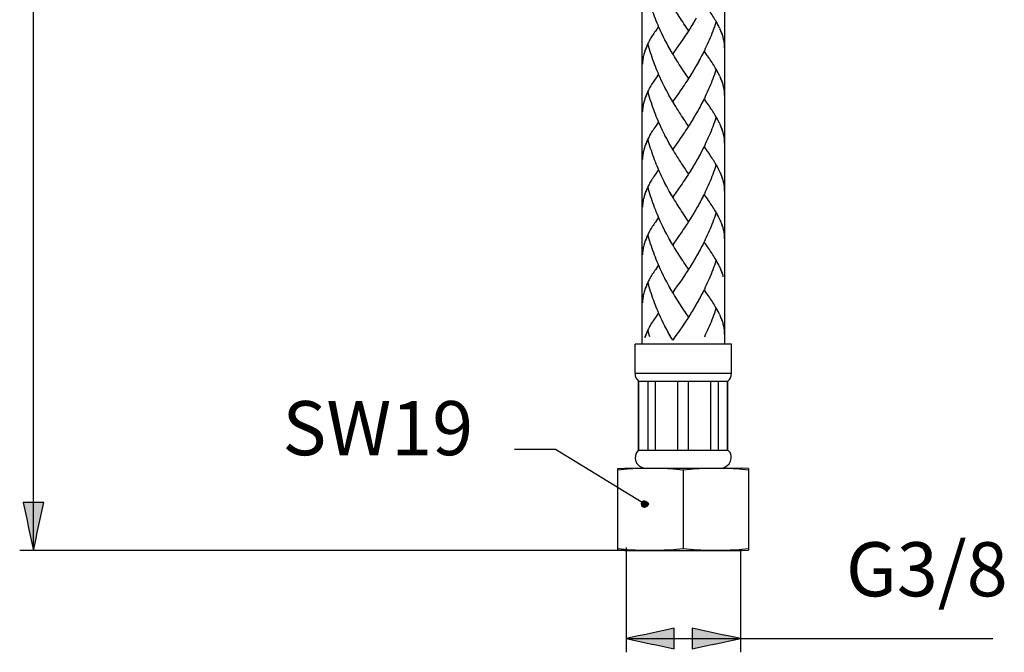
# Model space of a CAD drawing. Extents: x 65 to 121, y 76 to 221.
# Drawn here: x 69 to 107, y 76 to 101 of the extents above; entities that cross this region are included whole.
import ezdxf

# ---------------------------------------------------------------- set-up
doc = ezdxf.new("R2010")
doc.units = 0
doc.header["$MEASUREMENT"] = 0
doc.layers.add('EBENE_1', color=7, linetype='CONTINUOUS')
doc.layers.add('EBENE_2', color=7, linetype='CONTINUOUS')

# ---------------------------------------------------------------- blocks, each defined once
blk = doc.blocks.new('BLOCK_2')
at = {"layer": 'EBENE_1', "color": 250}
for points in [[(96.246, 180.618), (96.246, 88.526)], [(93.005, 169.176), (93.005, 88.526)], [(96.516, 88.526), (92.736, 88.526)], [(92.736, 87.375), (92.736, 88.526)], [(96.516, 87.375), (96.516, 88.526)], [(96.516, 87.375), (92.736, 87.375)], [(92.871, 87.073), (96.381, 87.073)], [(92.871, 84.373), (92.871, 87.073)], [(92.883, 84.373), (92.883, 87.073)], [(93.245, 84.373), (93.245, 87.073)], [(93.542, 84.373), (93.542, 87.073)], [(94.415, 84.373), (94.415, 87.073)], [(94.835, 84.373), (94.835, 87.073)], [(95.709, 84.373), (95.709, 87.073)], [(96.005, 84.373), (96.005, 87.073)], [(96.369, 84.373), (96.369, 87.073)], [(96.381, 84.373), (96.381, 87.073)], [(92.871, 84.373), (96.381, 84.373)], [(92.06, 83.652), (92.331, 83.666)], [(92.06, 80.44), (92.06, 83.652)], [(92.331, 83.666), (96.92, 83.666)], [(93.408, 83.652), (93.233, 83.652)], [(94.625, 83.583), (94.359, 83.614)], [(94.896, 83.614), (94.625, 83.583)], [(94.625, 83.583), (94.625, 80.509)], [(97.191, 83.652), (96.92, 83.666)], [(97.19, 83.652), (97.19, 80.44)], [(93.261, 82.246)], [(92.331, 80.425), (92.06, 80.44)], [(92.331, 80.425), (96.92, 80.425)], [(92.563, 80.459), (92.648, 80.455)], [(94.359, 80.478), (94.625, 80.509)], [(94.625, 80.509), (94.896, 80.478)], [(96.615, 80.455), (96.697, 80.459)], [(96.92, 80.425), (97.191, 80.44)]]:
    blk.add_lwpolyline(points, dxfattribs=at)
for points in [[(92.736, 87.375), (92.737, 87.255), (92.782, 87.155), (92.871, 87.073)], [(96.381, 87.073), (96.468, 87.155), (96.514, 87.255), (96.516, 87.375)], [(92.871, 84.373), (92.604, 84.127), (92.773, 83.666), (93.14, 83.666)], [(96.111, 83.666), (96.466, 83.681), (96.661, 84.121), (96.381, 84.373)], [(92.563, 83.633), (92.395, 83.622), (92.228, 83.606), (92.06, 83.583)], [(93.233, 83.652), (93.01, 83.651), (92.787, 83.646), (92.563, 83.633)], [(94.359, 83.614), (94.043, 83.645), (93.725, 83.652), (93.408, 83.652)], [(95.861, 83.652), (95.54, 83.652), (95.217, 83.646), (94.896, 83.614)], [(96.697, 83.633), (96.419, 83.649), (96.14, 83.653), (95.861, 83.652)], [(97.19, 83.583), (97.028, 83.605), (96.863, 83.622), (96.697, 83.633)], [(92.06, 80.509), (92.228, 80.486), (92.395, 80.469), (92.563, 80.459)], [(92.648, 80.455), (92.901, 80.442), (93.154, 80.438), (93.408, 80.44)], [(93.408, 80.44), (93.725, 80.441), (94.044, 80.447), (94.359, 80.478)], [(94.896, 80.478), (95.275, 80.44), (95.657, 80.438), (96.036, 80.44)], [(96.036, 80.44), (96.23, 80.442), (96.423, 80.445), (96.615, 80.455)], [(96.697, 80.459), (96.863, 80.469), (97.028, 80.486), (97.19, 80.509)]]:
    blk.add_open_spline(points, degree=3, dxfattribs=at)
blk = doc.blocks.new('BLOCK_3')
at = {"layer": 'EBENE_1', "color": 250}
for points in [[(93.774, 100.751), (93.711, 100.879), (93.673, 100.964), (93.637, 101.047), (93.601, 101.132), (93.565, 101.218), (93.531, 101.304), (93.499, 101.39), (93.466, 101.477), (93.435, 101.566), (93.404, 101.655), (93.376, 101.743), (93.346, 101.834), (93.321, 101.923), (93.294, 102.012), (93.269, 102.105), (93.245, 102.195)], [(94.838, 100.836), (94.746, 100.97), (94.7, 101.037), (94.654, 101.105), (94.607, 101.175), (94.561, 101.244), (94.514, 101.315), (94.469, 101.386), (94.423, 101.457), (94.376, 101.531), (94.33, 101.604), (94.284, 101.679), (94.239, 101.752), (94.195, 101.828)], [(96.043, 100.959), (96.019, 101.008), (95.995, 101.054), (95.968, 101.103), (95.942, 101.152), (95.914, 101.201), (95.884, 101.251), (95.854, 101.301), (95.822, 101.351), (95.79, 101.402), (95.757, 101.454), (95.723, 101.506), (95.688, 101.559), (95.652, 101.612), (95.616, 101.667), (95.578, 101.721), (95.539, 101.776), (95.461, 101.887)], [(95.133, 101.322), (95.067, 101.208)], [(93.66, 101.003), (93.531, 100.815)], [(93.735, 100.834), (93.697, 100.919), (93.66, 101.003)], [(94.906, 100.946), (94.838, 100.836)], [(94.953, 101.02), (94.885, 100.908)], [(94.997, 101.094), (94.931, 100.982)], [(95.043, 101.168), (94.976, 101.057)], [(95.088, 101.246), (95.023, 101.132)], [(95.909, 101.164), (95.88, 101.074), (95.85, 100.985), (95.818, 100.898), (95.785, 100.81), (95.752, 100.724), (95.718, 100.637), (95.683, 100.551), (95.647, 100.465), (95.61, 100.381), (95.572, 100.296), (95.533, 100.213), (95.493, 100.129), (95.455, 100.046), (95.413, 99.966), (95.372, 99.883), (95.331, 99.803), (95.288, 99.724), (95.244, 99.644), (95.201, 99.565)], [(96.001, 101.046), (95.977, 101.09), (95.953, 101.134), (95.929, 101.177)], [(96.064, 100.918), (96.044, 100.96)], [(96.2, 100.545), (96.188, 100.589), (96.175, 100.636), (96.159, 100.681), (96.143, 100.726), (96.125, 100.772), (96.106, 100.818), (96.087, 100.865), (96.066, 100.912)], [(93.531, 100.815), (93.499, 100.77), (93.469, 100.724), (93.44, 100.681), (93.412, 100.637), (93.385, 100.593), (93.357, 100.549), (93.332, 100.506), (93.308, 100.462), (93.284, 100.419), (93.263, 100.376), (93.241, 100.333), (93.221, 100.29), (93.201, 100.248), (93.184, 100.205), (93.166, 100.162), (93.15, 100.121), (93.133, 100.075), (93.117, 100.029), (93.102, 99.984), (93.09, 99.938), (93.074, 99.884)], [(93.813, 100.669), (93.749, 100.796)], [(93.854, 100.586), (93.788, 100.713)], [(93.894, 100.505), (93.827, 100.632)], [(93.935, 100.424), (93.868, 100.551)], [(94.86, 100.873), (94.814, 100.799), (94.767, 100.727), (94.72, 100.657), (94.674, 100.587), (94.627, 100.517), (94.581, 100.448), (94.534, 100.381)], [(96.19, 100.586), (96.177, 100.626), (96.165, 100.669), (96.15, 100.709), (96.136, 100.751), (96.119, 100.793), (96.102, 100.834), (96.084, 100.875)], [(96.252, 100.159), (96.252, 100.196), (96.25, 100.233), (96.247, 100.271), (96.244, 100.308), (96.24, 100.345), (96.235, 100.385), (96.227, 100.425), (96.219, 100.465), (96.21, 100.506), (96.201, 100.546)], [(93.245, 100.322), (93.228, 100.287), (93.211, 100.252), (93.196, 100.217), (93.18, 100.183), (93.166, 100.149), (93.152, 100.116), (93.137, 100.082), (93.125, 100.05), (93.114, 100.016), (93.102, 99.983), (93.091, 99.95), (93.083, 99.917)], [(93.774, 98.878), (93.711, 99.006), (93.673, 99.09), (93.637, 99.174), (93.601, 99.259), (93.565, 99.344), (93.531, 99.431), (93.499, 99.517), (93.466, 99.604), (93.435, 99.691), (93.404, 99.781), (93.376, 99.871), (93.346, 99.96), (93.321, 100.05), (93.294, 100.141), (93.269, 100.231), (93.245, 100.322)], [(93.978, 100.345), (93.91, 100.471)], [(94.02, 100.265), (93.951, 100.39)], [(94.064, 100.186), (93.993, 100.31)], [(94.123, 100.076), (94.08, 100.154), (94.036, 100.232)], [(94.167, 100.001), (94.106, 100.108), (94.064, 100.186)], [(94.44, 100.247), (94.348, 100.115)], [(94.534, 100.381), (94.44, 100.247)], [(93.066, 99.852), (93.059, 99.819), (93.052, 99.787), (93.046, 99.753), (93.042, 99.721), (93.038, 99.687), (93.035, 99.655), (93.032, 99.621), (93.03, 99.59), (93.028, 99.555), (93.028, 99.523)], [(93.077, 99.893), (93.066, 99.85), (93.057, 99.804), (93.049, 99.759), (93.043, 99.717)], [(94.212, 99.924), (94.152, 100.031)], [(94.838, 98.963), (94.746, 99.095), (94.7, 99.163), (94.654, 99.232), (94.607, 99.301), (94.561, 99.371), (94.514, 99.441), (94.469, 99.512), (94.423, 99.585), (94.376, 99.657), (94.33, 99.731), (94.284, 99.804), (94.239, 99.88), (94.195, 99.955)], [(94.348, 100.115), (94.257, 99.987), (94.212, 99.924)], [(95.431, 100.005), (95.391, 99.924), (95.35, 99.843), (95.307, 99.763), (95.264, 99.683), (95.221, 99.604)], [(96.043, 99.086), (96.019, 99.133), (95.995, 99.182), (95.968, 99.23), (95.942, 99.278), (95.914, 99.328), (95.884, 99.377), (95.854, 99.428), (95.822, 99.479), (95.79, 99.53), (95.757, 99.581), (95.723, 99.633), (95.688, 99.686), (95.652, 99.739), (95.616, 99.793), (95.578, 99.847), (95.539, 99.902), (95.461, 100.014)], [(95.088, 99.372), (95.023, 99.259)], [(95.133, 99.448), (95.067, 99.335)], [(95.221, 99.604), (95.157, 99.488), (95.113, 99.41)], [(95.178, 99.526), (95.133, 99.448)], [(93.562, 98.988), (93.499, 98.896)], [(93.66, 99.131), (93.562, 98.988)], [(93.735, 98.962), (93.697, 99.046), (93.66, 99.131)], [(94.86, 98.999), (94.814, 98.927), (94.767, 98.854), (94.72, 98.784), (94.674, 98.714), (94.627, 98.644), (94.581, 98.575), (94.534, 98.508)], [(94.906, 99.071), (94.838, 98.963)], [(94.953, 99.146), (94.885, 99.036)], [(94.997, 99.221), (94.931, 99.109)], [(95.043, 99.297), (94.976, 99.184)], [(95.909, 99.29), (95.88, 99.201), (95.85, 99.113), (95.818, 99.025), (95.785, 98.937), (95.752, 98.85), (95.718, 98.763), (95.683, 98.677), (95.647, 98.592), (95.61, 98.508), (95.572, 98.422), (95.533, 98.339), (95.493, 98.256), (95.455, 98.174), (95.413, 98.092), (95.372, 98.01), (95.331, 97.93), (95.288, 97.85), (95.244, 97.771), (95.201, 97.692)], [(96.001, 99.173), (95.977, 99.217), (95.953, 99.26), (95.929, 99.304)], [(96.064, 99.044), (96.044, 99.087)], [(96.2, 98.672), (96.188, 98.717), (96.175, 98.761), (96.159, 98.807), (96.143, 98.852), (96.125, 98.899), (96.106, 98.945), (96.087, 98.991), (96.066, 99.038)], [(96.19, 98.714), (96.177, 98.754), (96.165, 98.795), (96.15, 98.836), (96.136, 98.877), (96.119, 98.918), (96.102, 98.96), (96.084, 99.002)], [(93.385, 98.72), (93.357, 98.675), (93.332, 98.632), (93.308, 98.589), (93.284, 98.546), (93.263, 98.502), (93.241, 98.458), (93.221, 98.417), (93.201, 98.374), (93.184, 98.331), (93.166, 98.289), (93.15, 98.248), (93.133, 98.202), (93.117, 98.156), (93.102, 98.11), (93.09, 98.065), (93.074, 98.012)], [(93.499, 98.896), (93.469, 98.852), (93.44, 98.807), (93.412, 98.763), (93.385, 98.72)], [(93.813, 98.795), (93.749, 98.923)], [(93.854, 98.714), (93.788, 98.841)], [(93.894, 98.632), (93.827, 98.759)], [(93.935, 98.55), (93.868, 98.678)], [(93.978, 98.47), (93.91, 98.597)], [(96.252, 98.285), (96.252, 98.322), (96.25, 98.36), (96.247, 98.398), (96.244, 98.435), (96.24, 98.472), (96.235, 98.513), (96.227, 98.551), (96.219, 98.592), (96.21, 98.632), (96.201, 98.673)], [(93.245, 98.449), (93.228, 98.413), (93.211, 98.378), (93.196, 98.343), (93.18, 98.31), (93.166, 98.276), (93.152, 98.242), (93.137, 98.209), (93.125, 98.176), (93.114, 98.143), (93.102, 98.109), (93.091, 98.076), (93.083, 98.045)], [(93.774, 97.005), (93.711, 97.133), (93.673, 97.216), (93.637, 97.301), (93.601, 97.385), (93.565, 97.471), (93.531, 97.557), (93.499, 97.644), (93.466, 97.731), (93.435, 97.819), (93.404, 97.908), (93.376, 97.996), (93.346, 98.087), (93.321, 98.176), (93.294, 98.267), (93.269, 98.358), (93.245, 98.449)], [(94.02, 98.391), (93.951, 98.517)], [(94.064, 98.312), (93.993, 98.437)], [(94.123, 98.203), (94.08, 98.28), (94.036, 98.358)], [(94.167, 98.127), (94.106, 98.234), (94.064, 98.312)], [(94.348, 98.241), (94.257, 98.114), (94.212, 98.051)], [(94.44, 98.373), (94.348, 98.241)], [(94.534, 98.508), (94.44, 98.373)], [(93.066, 97.979), (93.059, 97.946), (93.052, 97.914), (93.046, 97.881), (93.042, 97.847), (93.038, 97.815), (93.035, 97.781), (93.032, 97.748), (93.03, 97.715), (93.028, 97.683), (93.028, 97.65)], [(93.077, 98.02), (93.066, 97.976), (93.057, 97.931), (93.049, 97.886), (93.043, 97.841)], [(94.212, 98.051), (94.152, 98.157)], [(94.838, 97.089), (94.746, 97.222), (94.7, 97.29), (94.654, 97.358), (94.607, 97.427), (94.561, 97.497), (94.514, 97.569), (94.469, 97.64), (94.423, 97.712), (94.376, 97.784), (94.33, 97.857), (94.284, 97.931), (94.239, 98.005), (94.195, 98.081)], [(95.431, 98.132), (95.391, 98.05), (95.35, 97.97), (95.307, 97.89), (95.264, 97.809), (95.221, 97.731)], [(96.043, 97.213), (96.019, 97.259), (95.995, 97.307), (95.968, 97.356), (95.942, 97.405), (95.914, 97.454), (95.884, 97.505), (95.854, 97.554), (95.822, 97.605), (95.79, 97.655), (95.757, 97.707), (95.723, 97.759), (95.688, 97.812), (95.652, 97.865), (95.616, 97.919), (95.578, 97.974), (95.539, 98.029), (95.461, 98.14)], [(95.043, 97.423), (94.976, 97.31)], [(95.088, 97.499), (95.023, 97.385)], [(95.133, 97.576), (95.067, 97.461)], [(95.178, 97.653), (95.113, 97.538)], [(95.221, 97.731), (95.157, 97.614)], [(95.909, 97.418), (95.88, 97.327), (95.85, 97.239), (95.818, 97.151), (95.785, 97.063), (95.752, 96.975), (95.718, 96.891), (95.683, 96.803), (95.647, 96.718), (95.61, 96.634), (95.572, 96.55), (95.533, 96.465), (95.493, 96.383), (95.455, 96.299), (95.413, 96.217), (95.372, 96.138), (95.331, 96.056), (95.288, 95.976), (95.244, 95.897), (95.201, 95.819), (95.157, 95.741)], [(96.001, 97.301), (95.977, 97.342), (95.953, 97.387), (95.929, 97.431)], [(93.531, 97.068), (93.499, 97.023), (93.469, 96.978), (93.44, 96.933), (93.412, 96.889), (93.385, 96.846), (93.357, 96.803), (93.332, 96.758), (93.308, 96.714), (93.284, 96.672), (93.263, 96.629), (93.241, 96.586), (93.221, 96.543), (93.201, 96.501), (93.184, 96.458), (93.166, 96.417), (93.15, 96.373), (93.133, 96.328), (93.117, 96.283), (93.102, 96.237), (93.09, 96.192), (93.074, 96.138)], [(93.66, 97.256), (93.531, 97.068)], [(93.735, 97.088), (93.697, 97.172), (93.66, 97.256)], [(93.813, 96.922), (93.749, 97.049)], [(94.86, 97.126), (94.814, 97.053), (94.767, 96.982), (94.72, 96.91), (94.674, 96.84), (94.627, 96.77), (94.581, 96.703), (94.534, 96.634)], [(94.906, 97.199), (94.838, 97.089)], [(94.953, 97.272), (94.885, 97.163)], [(94.997, 97.347), (94.931, 97.235)], [(96.064, 97.171), (96.044, 97.214)], [(96.2, 96.798), (96.188, 96.843), (96.175, 96.887), (96.159, 96.933), (96.143, 96.979), (96.125, 97.025), (96.106, 97.072), (96.087, 97.118), (96.066, 97.165)], [(96.19, 96.839), (96.177, 96.88), (96.165, 96.922), (96.15, 96.962), (96.136, 97.003), (96.119, 97.046), (96.102, 97.086), (96.084, 97.129)], [(93.854, 96.839), (93.788, 96.967)], [(93.894, 96.757), (93.827, 96.886)], [(93.935, 96.677), (93.868, 96.804)], [(93.978, 96.596), (93.91, 96.723)], [(94.02, 96.519), (93.951, 96.644)], [(96.252, 96.412), (96.252, 96.45), (96.25, 96.485), (96.247, 96.524), (96.244, 96.561), (96.24, 96.599), (96.235, 96.638), (96.227, 96.678), (96.219, 96.718), (96.21, 96.758), (96.201, 96.8)], [(93.245, 96.576), (93.228, 96.54), (93.211, 96.505), (93.196, 96.471), (93.18, 96.436), (93.166, 96.402), (93.152, 96.369), (93.137, 96.335), (93.125, 96.303), (93.114, 96.269), (93.102, 96.236), (93.091, 96.204), (93.083, 96.171)], [(93.711, 95.26), (93.673, 95.343), (93.637, 95.427), (93.601, 95.511), (93.565, 95.597), (93.531, 95.683), (93.499, 95.77), (93.466, 95.857), (93.435, 95.947), (93.404, 96.034), (93.376, 96.124), (93.346, 96.213), (93.321, 96.304), (93.294, 96.395), (93.269, 96.485), (93.245, 96.576)], [(94.064, 96.439), (93.993, 96.564)], [(94.123, 96.33), (94.08, 96.408), (94.036, 96.485)], [(94.167, 96.253), (94.106, 96.361), (94.064, 96.439)], [(94.212, 96.176), (94.152, 96.284)], [(94.348, 96.369), (94.257, 96.241), (94.212, 96.176)], [(94.44, 96.5), (94.348, 96.369)], [(94.534, 96.634), (94.44, 96.5)], [(95.431, 96.259), (95.391, 96.176), (95.35, 96.095), (95.307, 96.016), (95.264, 95.936), (95.221, 95.857), (95.178, 95.779)], [(96.043, 95.338), (96.019, 95.386), (95.995, 95.435), (95.968, 95.483), (95.942, 95.532), (95.914, 95.581), (95.884, 95.631), (95.854, 95.68), (95.822, 95.731), (95.79, 95.783), (95.757, 95.834), (95.723, 95.886), (95.688, 95.939), (95.652, 95.993), (95.616, 96.047), (95.578, 96.1), (95.539, 96.155), (95.461, 96.268)], [(93.066, 96.105), (93.059, 96.073), (93.052, 96.04), (93.046, 96.007), (93.042, 95.974), (93.038, 95.941), (93.035, 95.907), (93.032, 95.875), (93.03, 95.842), (93.028, 95.809), (93.028, 95.776)], [(93.077, 96.147), (93.066, 96.102), (93.057, 96.058), (93.049, 96.013), (93.043, 95.969)], [(94.838, 95.216), (94.746, 95.349), (94.7, 95.417), (94.654, 95.485), (94.607, 95.555), (94.561, 95.625), (94.514, 95.694), (94.469, 95.765), (94.423, 95.838), (94.376, 95.911), (94.33, 95.982), (94.284, 96.058), (94.239, 96.133), (94.195, 96.208)], [(95.043, 95.549), (94.976, 95.436)], [(95.088, 95.625), (95.023, 95.511)], [(95.133, 95.702), (95.067, 95.587)], [(95.178, 95.779), (95.113, 95.663)], [(95.909, 95.544), (95.88, 95.455), (95.85, 95.366), (95.818, 95.278), (95.785, 95.19), (95.752, 95.104), (95.718, 95.016), (95.683, 94.931), (95.647, 94.845), (95.61, 94.759), (95.572, 94.675), (95.533, 94.592), (95.493, 94.509), (95.455, 94.426), (95.413, 94.345), (95.372, 94.263), (95.331, 94.183), (95.288, 94.104), (95.244, 94.024), (95.201, 93.946), (95.157, 93.867)], [(96.001, 95.426), (95.977, 95.47), (95.953, 95.513), (95.929, 95.558)], [(93.531, 95.195), (93.499, 95.149), (93.469, 95.105), (93.44, 95.059), (93.412, 95.016), (93.385, 94.972), (93.357, 94.928), (93.332, 94.885), (93.308, 94.842), (93.284, 94.798), (93.263, 94.755), (93.241, 94.713), (93.221, 94.67), (93.201, 94.627), (93.184, 94.585), (93.166, 94.542), (93.15, 94.501), (93.133, 94.455), (93.117, 94.409), (93.102, 94.364), (93.09, 94.319), (93.074, 94.264)], [(93.66, 95.384), (93.531, 95.195)], [(93.735, 95.214), (93.697, 95.298), (93.66, 95.384)], [(93.774, 95.132), (93.711, 95.26)], [(93.813, 95.047), (93.749, 95.176)], [(93.854, 94.966), (93.788, 95.094)], [(94.86, 95.253), (94.814, 95.18), (94.767, 95.108), (94.72, 95.037), (94.674, 94.966), (94.627, 94.897), (94.581, 94.828), (94.534, 94.759)], [(94.906, 95.325), (94.838, 95.216)], [(94.953, 95.399), (94.885, 95.29)], [(94.997, 95.474), (94.931, 95.362)], [(96.064, 95.298), (96.044, 95.34)], [(96.2, 94.925), (96.188, 94.97), (96.175, 95.014), (96.159, 95.061), (96.143, 95.106), (96.125, 95.152), (96.106, 95.198), (96.087, 95.245), (96.066, 95.292)], [(96.19, 94.966), (96.177, 95.008), (96.165, 95.047), (96.15, 95.089), (96.136, 95.13), (96.119, 95.172), (96.102, 95.214), (96.084, 95.256)], [(93.894, 94.884), (93.827, 95.012)], [(93.935, 94.804), (93.868, 94.931)], [(93.978, 94.723), (93.91, 94.85)], [(94.02, 94.644), (93.951, 94.771)], [(94.534, 94.759), (94.44, 94.626)], [(96.252, 94.539), (96.252, 94.576), (96.25, 94.613), (96.247, 94.65), (96.244, 94.687), (96.24, 94.726), (96.235, 94.766), (96.227, 94.805), (96.219, 94.846), (96.21, 94.885), (96.201, 94.926)], [(93.245, 94.702), (93.228, 94.666), (93.211, 94.632), (93.196, 94.597), (93.18, 94.563), (93.166, 94.529), (93.152, 94.494), (93.137, 94.463), (93.125, 94.429), (93.114, 94.396), (93.102, 94.363), (93.091, 94.33), (93.083, 94.298)], [(93.774, 93.257), (93.711, 93.385), (93.673, 93.469), (93.637, 93.554), (93.601, 93.638), (93.565, 93.724), (93.531, 93.81), (93.499, 93.897), (93.466, 93.984), (93.435, 94.073), (93.404, 94.16), (93.376, 94.25), (93.346, 94.339), (93.321, 94.429), (93.294, 94.52), (93.269, 94.611), (93.245, 94.702)], [(94.064, 94.565), (93.993, 94.691)], [(94.123, 94.456), (94.08, 94.534), (94.036, 94.611)], [(94.167, 94.381), (94.106, 94.487), (94.064, 94.565)], [(94.212, 94.303), (94.152, 94.411)], [(94.838, 93.342), (94.746, 93.476), (94.7, 93.543), (94.654, 93.612), (94.607, 93.681), (94.561, 93.751), (94.514, 93.821), (94.469, 93.893), (94.423, 93.964), (94.376, 94.037), (94.33, 94.11), (94.284, 94.184), (94.239, 94.26), (94.195, 94.334)], [(94.348, 94.494), (94.257, 94.368), (94.212, 94.303)], [(94.44, 94.626), (94.348, 94.494)], [(95.431, 94.385), (95.391, 94.303), (95.35, 94.222), (95.307, 94.143), (95.264, 94.064), (95.221, 93.984), (95.178, 93.906)], [(96.043, 93.464), (96.019, 93.513), (95.995, 93.561), (95.968, 93.61), (95.942, 93.658), (95.914, 93.707), (95.884, 93.757), (95.854, 93.807), (95.822, 93.858), (95.79, 93.909), (95.757, 93.961), (95.723, 94.013), (95.688, 94.066), (95.652, 94.119), (95.616, 94.172), (95.578, 94.227), (95.539, 94.282), (95.461, 94.394)], [(93.066, 94.232), (93.059, 94.2), (93.052, 94.166), (93.046, 94.134), (93.042, 94.101), (93.038, 94.067), (93.035, 94.035), (93.032, 94.002), (93.03, 93.968), (93.028, 93.935), (93.028, 93.902)], [(93.077, 94.274), (93.066, 94.229), (93.057, 94.184), (93.049, 94.139), (93.043, 94.095)], [(94.976, 93.563), (94.906, 93.452)], [(94.997, 93.6), (94.953, 93.525)], [(95.043, 93.676), (94.976, 93.563)], [(95.088, 93.753), (95.023, 93.638)], [(95.133, 93.829), (95.067, 93.714)], [(95.178, 93.906), (95.113, 93.791)], [(95.909, 93.669), (95.88, 93.581), (95.85, 93.492), (95.818, 93.404), (95.785, 93.316), (95.752, 93.23), (95.718, 93.144), (95.683, 93.058), (95.647, 92.971), (95.61, 92.887), (95.572, 92.803), (95.533, 92.719), (95.493, 92.636), (95.455, 92.553), (95.413, 92.471), (95.372, 92.391), (95.331, 92.309), (95.288, 92.229), (95.244, 92.15), (95.201, 92.072), (95.157, 91.994)], [(96.001, 93.552), (95.977, 93.596), (95.953, 93.638), (95.929, 93.683)], [(93.531, 93.321), (93.499, 93.276), (93.469, 93.231), (93.44, 93.187), (93.412, 93.142), (93.385, 93.099), (93.357, 93.055), (93.332, 93.011), (93.308, 92.968), (93.284, 92.925), (93.263, 92.882), (93.241, 92.838), (93.221, 92.796), (93.201, 92.754), (93.184, 92.71), (93.166, 92.669), (93.15, 92.627), (93.133, 92.581), (93.117, 92.536), (93.102, 92.49), (93.09, 92.446), (93.074, 92.391)], [(93.66, 93.51), (93.531, 93.321)], [(93.735, 93.342), (93.697, 93.426), (93.66, 93.51)], [(93.813, 93.175), (93.749, 93.303)], [(93.854, 93.094), (93.788, 93.221)], [(94.885, 93.416), (94.814, 93.306), (94.767, 93.235), (94.72, 93.164), (94.674, 93.094), (94.627, 93.023), (94.581, 92.954), (94.534, 92.887)], [(94.931, 93.488), (94.86, 93.379)], [(96.064, 93.423), (96.044, 93.468)], [(96.2, 93.051), (96.188, 93.097), (96.175, 93.142), (96.159, 93.187), (96.143, 93.233), (96.125, 93.278), (96.106, 93.325), (96.087, 93.371), (96.066, 93.418)], [(96.19, 93.094), (96.177, 93.134), (96.165, 93.173), (96.15, 93.215), (96.136, 93.257), (96.119, 93.299), (96.102, 93.339), (96.084, 93.382)], [(93.245, 92.829), (93.228, 92.793), (93.211, 92.759), (93.196, 92.723), (93.18, 92.689), (93.166, 92.655), (93.152, 92.622), (93.137, 92.589), (93.125, 92.555), (93.114, 92.524), (93.102, 92.49), (93.091, 92.457), (93.083, 92.424)], [(93.774, 91.385), (93.711, 91.513), (93.673, 91.596), (93.637, 91.68), (93.601, 91.764), (93.565, 91.85), (93.531, 91.937), (93.499, 92.023), (93.466, 92.111), (93.435, 92.198), (93.404, 92.288), (93.376, 92.378), (93.346, 92.466), (93.321, 92.557), (93.294, 92.646), (93.269, 92.737), (93.245, 92.829)], [(93.894, 93.011), (93.827, 93.138)], [(93.935, 92.93), (93.868, 93.058)], [(93.978, 92.85), (93.91, 92.977)], [(94.02, 92.77), (93.951, 92.896)], [(94.064, 92.692), (93.993, 92.818)], [(94.534, 92.887), (94.44, 92.753)], [(96.252, 92.665), (96.252, 92.703), (96.25, 92.739), (96.247, 92.776), (96.244, 92.815), (96.24, 92.852), (96.235, 92.892), (96.227, 92.932), (96.219, 92.971), (96.21, 93.013), (96.201, 93.051)], [(93.077, 92.4), (93.066, 92.355), (93.057, 92.311), (93.049, 92.267), (93.043, 92.222)], [(94.123, 92.584), (94.08, 92.661), (94.036, 92.739)], [(94.167, 92.507), (94.106, 92.614), (94.064, 92.692)], [(94.212, 92.431), (94.152, 92.537)], [(94.838, 91.469), (94.746, 91.603), (94.7, 91.671), (94.654, 91.738), (94.607, 91.807), (94.561, 91.877), (94.514, 91.948), (94.469, 92.019), (94.423, 92.09), (94.376, 92.164), (94.33, 92.236), (94.284, 92.311), (94.239, 92.385), (94.195, 92.462)], [(94.348, 92.622), (94.257, 92.493), (94.212, 92.431)], [(94.44, 92.753), (94.348, 92.622)], [(95.431, 92.512), (95.391, 92.431), (95.35, 92.35), (95.307, 92.269), (95.264, 92.19), (95.221, 92.112), (95.178, 92.032)], [(96.043, 91.592), (96.019, 91.64), (95.995, 91.687), (95.968, 91.735), (95.942, 91.785), (95.914, 91.833), (95.884, 91.884), (95.854, 91.935), (95.822, 91.985), (95.79, 92.036), (95.757, 92.087), (95.723, 92.138), (95.688, 92.192), (95.652, 92.245), (95.616, 92.3), (95.578, 92.354), (95.539, 92.409), (95.461, 92.52)], [(93.066, 92.359), (93.059, 92.326), (93.052, 92.293), (93.046, 92.26), (93.042, 92.227), (93.038, 92.195), (93.035, 92.161), (93.032, 92.129), (93.03, 92.095), (93.028, 92.062), (93.028, 92.028)], [(95.178, 92.032), (95.113, 91.917)], [(93.66, 91.637), (93.531, 91.448)], [(93.735, 91.467), (93.697, 91.552), (93.66, 91.637)], [(94.953, 91.652), (94.885, 91.542)], [(94.997, 91.727), (94.931, 91.615)], [(95.043, 91.804), (94.976, 91.69)], [(95.088, 91.878), (95.023, 91.764)], [(95.133, 91.956), (95.067, 91.841)], [(95.909, 91.797), (95.88, 91.708), (95.85, 91.618), (95.818, 91.531), (95.785, 91.443), (95.752, 91.356), (95.718, 91.27), (95.683, 91.183), (95.647, 91.098), (95.61, 91.013), (95.572, 90.929), (95.533, 90.846), (95.493, 90.762), (95.455, 90.68), (95.413, 90.598), (95.372, 90.516), (95.331, 90.437), (95.288, 90.356), (95.244, 90.277), (95.201, 90.199), (95.157, 90.121)], [(96.001, 91.68), (95.977, 91.722), (95.953, 91.766), (95.929, 91.81)], [(93.531, 91.448), (93.499, 91.403), (93.469, 91.358), (93.44, 91.313), (93.412, 91.27), (93.385, 91.225), (93.357, 91.181), (93.332, 91.138), (93.308, 91.095), (93.284, 91.052), (93.263, 91.008), (93.241, 90.966), (93.221, 90.922), (93.201, 90.88), (93.184, 90.838), (93.166, 90.796), (93.15, 90.755), (93.133, 90.708), (93.117, 90.662), (93.102, 90.616), (93.09, 90.571), (93.074, 90.518)], [(93.813, 91.301), (93.749, 91.429)], [(93.854, 91.219), (93.788, 91.346)], [(93.894, 91.138), (93.827, 91.265)], [(94.814, 91.432), (94.767, 91.361), (94.72, 91.29), (94.674, 91.219), (94.627, 91.15), (94.581, 91.081)], [(94.86, 91.505), (94.814, 91.432)], [(94.906, 91.578), (94.838, 91.469)], [(96.064, 91.551), (96.044, 91.593)], [(96.2, 91.177), (96.188, 91.223), (96.175, 91.268), (96.159, 91.313), (96.143, 91.359), (96.125, 91.404), (96.106, 91.452), (96.087, 91.498), (96.066, 91.545)], [(96.19, 91.219), (96.177, 91.26), (96.165, 91.301), (96.15, 91.342), (96.136, 91.384), (96.119, 91.424), (96.102, 91.467), (96.084, 91.509)], [(93.245, 90.955), (93.228, 90.92), (93.211, 90.885), (93.196, 90.85), (93.18, 90.816), (93.166, 90.782), (93.152, 90.749), (93.137, 90.715), (93.125, 90.683), (93.114, 90.649), (93.102, 90.616), (93.091, 90.583), (93.083, 90.55)], [(93.774, 89.511), (93.711, 89.639), (93.673, 89.723), (93.637, 89.806), (93.601, 89.892), (93.565, 89.977), (93.531, 90.063), (93.499, 90.15), (93.466, 90.237), (93.435, 90.325), (93.404, 90.414), (93.376, 90.503), (93.346, 90.592), (93.321, 90.683), (93.294, 90.774), (93.269, 90.864), (93.245, 90.955)], [(93.935, 91.057), (93.868, 91.183)], [(93.978, 90.977), (93.91, 91.104)], [(94.02, 90.897), (93.951, 91.022)], [(94.064, 90.819), (93.993, 90.943)], [(94.123, 90.709), (94.08, 90.787), (94.036, 90.865)], [(94.487, 90.946), (94.393, 90.813)], [(94.581, 91.081), (94.487, 90.946)], [(93.066, 90.485), (93.059, 90.453), (93.052, 90.419), (93.046, 90.386), (93.042, 90.354), (93.038, 90.321), (93.035, 90.287), (93.032, 90.255), (93.03, 90.222), (93.028, 90.189), (93.028, 90.156)], [(93.077, 90.526), (93.066, 90.482), (93.057, 90.437), (93.049, 90.392), (93.043, 90.348)], [(94.167, 90.633), (94.106, 90.741), (94.064, 90.819)], [(94.212, 90.557), (94.152, 90.664)], [(94.838, 89.595), (94.746, 89.729), (94.7, 89.797), (94.654, 89.865), (94.607, 89.934), (94.561, 90.004), (94.514, 90.075), (94.469, 90.145), (94.423, 90.218), (94.376, 90.29), (94.33, 90.364), (94.284, 90.438), (94.239, 90.512), (94.195, 90.587)], [(94.301, 90.684), (94.212, 90.557)], [(94.393, 90.813), (94.301, 90.684)], [(95.431, 90.638), (95.391, 90.556), (95.35, 90.476), (95.307, 90.397), (95.264, 90.315), (95.221, 90.237), (95.178, 90.16)], [(96.043, 89.718), (96.019, 89.765), (95.995, 89.814), (95.968, 89.863), (95.942, 89.911), (95.914, 89.96), (95.884, 90.01), (95.854, 90.06), (95.822, 90.111), (95.79, 90.162), (95.757, 90.214), (95.723, 90.266), (95.688, 90.319), (95.652, 90.372), (95.616, 90.426), (95.578, 90.48), (95.539, 90.536), (95.461, 90.647)], [(95.133, 90.082), (95.067, 89.967)], [(95.178, 90.16), (95.113, 90.044)], [(93.66, 89.763), (93.531, 89.575)], [(93.735, 89.595), (93.697, 89.679), (93.66, 89.763)], [(94.906, 89.704), (94.838, 89.595)], [(94.953, 89.779), (94.885, 89.668)], [(94.997, 89.854), (94.931, 89.742)], [(95.043, 89.929), (94.976, 89.816)], [(95.088, 90.005), (95.023, 89.892)], [(95.909, 89.923), (95.88, 89.834), (95.85, 89.745), (95.818, 89.657), (95.785, 89.57), (95.752, 89.483), (95.718, 89.396), (95.683, 89.31), (95.647, 89.225), (95.61, 89.14), (95.572, 89.055), (95.533, 88.972), (95.493, 88.889), (95.455, 88.806)], [(96.001, 89.805), (95.977, 89.85), (95.953, 89.892), (95.929, 89.937)], [(96.064, 89.678), (96.044, 89.72)], [(93.531, 89.575), (93.499, 89.528), (93.469, 89.484), (93.44, 89.44), (93.412, 89.396), (93.385, 89.352), (93.357, 89.309), (93.332, 89.265), (93.308, 89.221), (93.284, 89.178), (93.263, 89.135), (93.241, 89.092), (93.221, 89.049), (93.201, 89.007), (93.184, 88.965), (93.166, 88.923), (93.15, 88.881), (93.133, 88.835), (93.117, 88.788)], [(93.813, 89.428), (93.749, 89.556)], [(93.854, 89.346), (93.788, 89.474)], [(93.894, 89.265), (93.827, 89.393)], [(93.935, 89.183), (93.868, 89.31)], [(94.86, 89.632), (94.814, 89.559), (94.767, 89.488), (94.72, 89.416), (94.674, 89.347), (94.627, 89.278), (94.581, 89.208)], [(96.2, 89.305), (96.188, 89.35), (96.175, 89.395), (96.159, 89.44), (96.143, 89.486), (96.125, 89.532), (96.106, 89.578), (96.087, 89.624), (96.066, 89.672)], [(96.19, 89.346), (96.177, 89.385), (96.165, 89.427), (96.15, 89.468), (96.136, 89.51), (96.119, 89.551), (96.102, 89.593), (96.084, 89.636)], [(96.252, 88.918), (96.252, 88.955), (96.25, 88.992), (96.247, 89.03), (96.244, 89.067), (96.24, 89.104), (96.235, 89.145), (96.227, 89.185), (96.219, 89.225), (96.21, 89.265), (96.201, 89.306)], [(93.245, 89.083), (93.228, 89.046), (93.211, 89.012), (93.196, 88.976), (93.18, 88.943), (93.166, 88.908), (93.152, 88.875), (93.137, 88.841), (93.125, 88.808), (93.114, 88.775)], [(93.321, 88.81), (93.294, 88.9), (93.269, 88.99), (93.245, 89.083)], [(93.978, 89.103), (93.91, 89.23)], [(94.02, 89.024), (93.951, 89.149)], [(94.064, 88.945), (93.993, 89.07)], [(94.123, 88.836), (94.08, 88.914), (94.036, 88.992)], [(94.167, 88.76), (94.106, 88.868), (94.064, 88.945)], [(94.393, 88.939), (94.301, 88.81)], [(94.487, 89.073), (94.393, 88.939)], [(94.581, 89.208), (94.487, 89.073)], [(94.212, 88.683), (94.152, 88.791)], [(94.301, 88.81), (94.212, 88.683)]]:
    blk.add_lwpolyline(points, dxfattribs=at)
blk = doc.blocks.new('BLOCK_4')
at = {"layer": 'EBENE_2', "color": 250, "insert": (78.889, 84.168), "char_height": 2.125, "attachment_point": 7}
blk.add_mtext('\\fArial|b0|i0|c0|p34;\\W1;SW19', dxfattribs=at)
blk = doc.blocks.new('BLOCK_8')
at = {"layer": 'EBENE_2', "color": 250, "insert": (101.013, 78.629), "char_height": 2.125, "attachment_point": 7}
blk.add_mtext('\\fArial|b0|i0|c0|p34;\\W1;G3/8', dxfattribs=at)

msp = doc.modelspace()

# ---------------------------------------------------------------- hatches: boundary and pattern name
at = {"layer": 'EBENE_2'}
h = msp.add_hatch(color=250, dxfattribs=at)
h.dxf.hatch_style = 2
edge = h.paths.add_edge_path()
edge.add_spline(control_points=[(93.261, 82.246), (93.224, 82.366), (93.005, 82.456), (92.993, 82.268), (92.98, 82.059), (93.208, 82.088), (93.261, 82.246)], knot_values=[0, 0, 0, 0, 0.352778, 0.352778, 0.352778, 0.705556, 0.705556, 0.705556, 0.705556], degree=3, periodic=0)
edge.add_line((93.261, 82.246), (93.261, 82.246))
h = msp.add_hatch(color=250, dxfattribs=at)
h.dxf.hatch_style = 2
edge = h.paths.add_edge_path()
edge.add_spline(control_points=[(69.115, 80.425), (68.981, 81.056), (68.846, 81.685), (68.711, 82.316), (68.981, 82.316), (69.25, 82.316), (69.52, 82.316), (69.385, 81.685), (69.25, 81.056), (69.115, 80.425)], knot_values=[0, 0, 0, 0, 0.352778, 0.352778, 0.352778, 0.705556, 0.705556, 0.705556, 1.058334, 1.058334, 1.058334, 1.058334], degree=3, periodic=0)
edge.add_line((69.115, 80.425), (69.115, 80.425))
h = msp.add_hatch(color=250, dxfattribs=at)
h.dxf.hatch_style = 2
edge = h.paths.add_edge_path()
edge.add_spline(control_points=[(92.382, 76.972), (93.012, 77.107), (93.641, 77.242), (94.272, 77.378), (94.272, 77.107), (94.272, 76.837), (94.272, 76.567), (93.641, 76.702), (93.012, 76.837), (92.382, 76.972)], knot_values=[0, 0, 0, 0, 0.352778, 0.352778, 0.352778, 0.705556, 0.705556, 0.705556, 1.058334, 1.058334, 1.058334, 1.058334], degree=3, periodic=0)
edge.add_line((92.382, 76.972), (92.382, 76.972))
h = msp.add_hatch(color=250, dxfattribs=at)
h.dxf.hatch_style = 2
edge = h.paths.add_edge_path()
edge.add_spline(control_points=[(96.869, 76.972), (96.239, 76.837), (95.609, 76.702), (94.979, 76.567), (94.979, 76.837), (94.979, 77.107), (94.979, 77.378), (95.609, 77.242), (96.239, 77.107), (96.869, 76.972)], knot_values=[0, 0, 0, 0, 0.352778, 0.352778, 0.352778, 0.705556, 0.705556, 0.705556, 1.058334, 1.058334, 1.058334, 1.058334], degree=3, periodic=0)
edge.add_line((96.869, 76.972), (96.869, 76.972))

# ---------------------------------------------------------------- linework, layer by layer
at = {"layer": 'EBENE_2', "color": 250}
for points in [[(69.115, 80.425), (69.115, 127.527)], [(89.618, 84.39), (87.999, 84.39)], [(93.012, 82.316), (89.618, 84.39)], [(92.331, 80.425), (68.576, 80.425)], [(69.115, 80.425)], [(92.382, 80.552), (92.382, 76.432)], [(96.869, 80.471), (96.869, 76.432)], [(92.382, 76.972)], [(92.382, 76.972), (106.786, 76.972)], [(96.869, 76.972)]]:
    msp.add_lwpolyline(points, dxfattribs=at)
for points, knots in [([(93.261, 82.246), (93.224, 82.366), (93.005, 82.456), (92.993, 82.268), (92.98, 82.059), (93.208, 82.088), (93.261, 82.246)], [0, 0, 0, 0, 1, 1, 1, 2, 2, 2, 2]), ([(69.115, 80.425), (68.981, 81.056), (68.846, 81.685), (68.711, 82.316), (68.981, 82.316), (69.25, 82.316), (69.52, 82.316), (69.385, 81.685), (69.25, 81.056), (69.115, 80.425)], [0, 0, 0, 0, 1, 1, 1, 2, 2, 2, 3, 3, 3, 3]), ([(92.382, 76.972), (93.012, 77.107), (93.641, 77.242), (94.272, 77.378), (94.272, 77.107), (94.272, 76.837), (94.272, 76.567), (93.641, 76.702), (93.012, 76.837), (92.382, 76.972)], [0, 0, 0, 0, 1, 1, 1, 2, 2, 2, 3, 3, 3, 3]), ([(96.869, 76.972), (96.239, 76.837), (95.609, 76.702), (94.979, 76.567), (94.979, 76.837), (94.979, 77.107), (94.979, 77.378), (95.609, 77.242), (96.239, 77.107), (96.869, 76.972)], [0, 0, 0, 0, 1, 1, 1, 2, 2, 2, 3, 3, 3, 3])]:
    msp.add_open_spline(points, degree=3, knots=knots, dxfattribs=at)

# ---------------------------------------------------------------- block references
at = {"layer": 'EBENE_1'}
for name in ['BLOCK_2', 'BLOCK_3']:
    msp.add_blockref(name, (0, 0), dxfattribs=at)
at = {"layer": 'EBENE_2'}
for name in ['BLOCK_4', 'BLOCK_8']:
    msp.add_blockref(name, (0, 0), dxfattribs=at)

doc.saveas('drawing.dxf')
